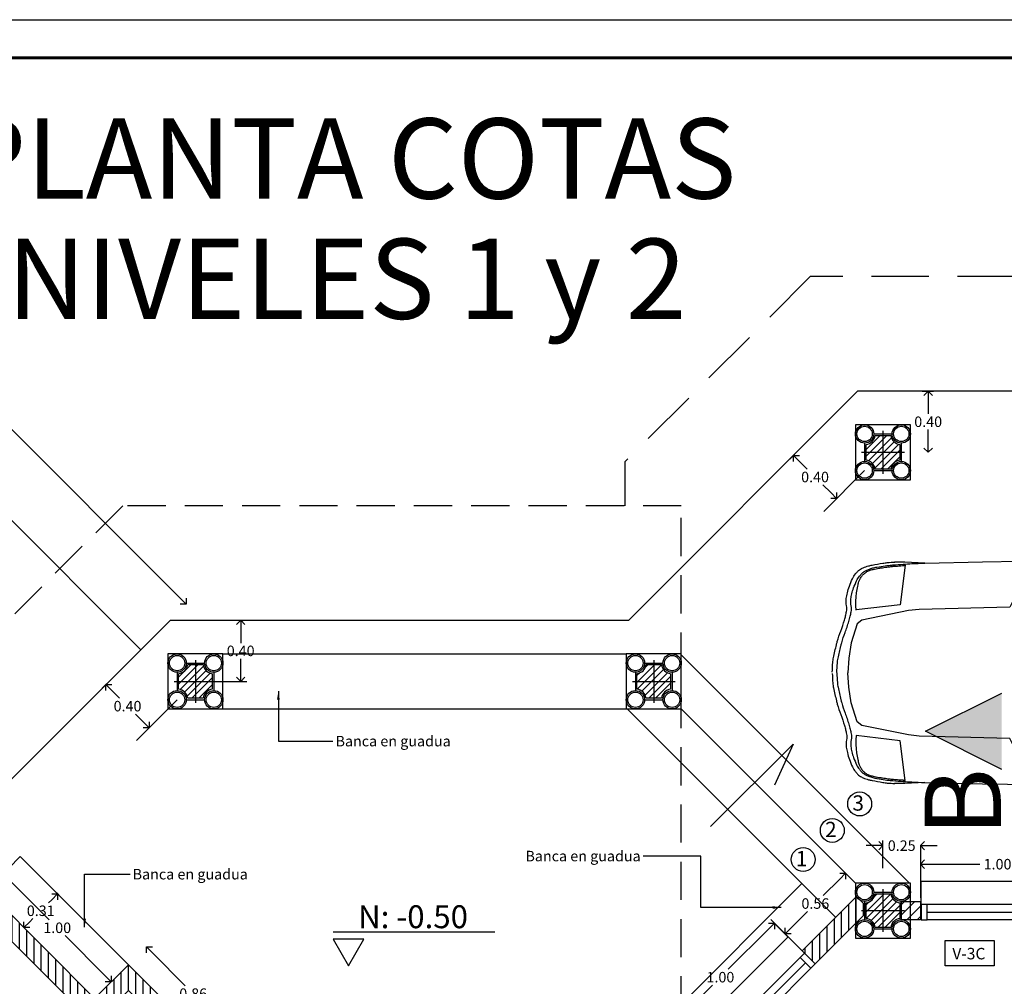
# Model space of a CAD drawing. Extents: x -146 to -35, y 285 to 320.
# Drawn here: x -138 to -132, y 313 to 320 of the extents above; entities that cross this region are included whole.
import ezdxf
from ezdxf.enums import TextEntityAlignment as Align

# ---------------------------------------------------------------- set-up
doc = ezdxf.new("R2010")
doc.units = 0
doc.header["$LTSCALE"] = 0.5
doc.linetypes.add('DASHED', pattern=[0.75, 0.5, -0.25])
doc.layers.get('0').update_dxf_attribs({"linetype": 'CONTINUOUS'})
doc.layers.get('DEFPOINTS').update_dxf_attribs({"linetype": 'CONTINUOUS'})
for name, color, linetype in [('1', 7, 'CONTINUOUS'), ('COL', 14, 'CONTINUOUS'), ('CUB', 232, 'CONTINUOUS'), ('DIM', 1, 'CONTINUOUS'), ('MUEB', 210, 'CONTINUOUS'), ('MUR', 182, 'CONTINUOUS'), ('VENT', 242, 'CONTINUOUS')]:
    doc.layers.add(name, color=color, linetype=linetype)
doc.styles.add('EUROROMAN', font='eur_____.pfb')
doc.styles.add('ROMANS', font='romans')
doc.dimstyles.get("Standard").update_dxf_attribs({"dimscale": 0.0275, "dimtxt": 2.5, "dimasz": 2, "dimexe": 1.25, "dimexo": 0.625, "dimtad": 0, "dimtih": 1, "dimzin": 0, "dimtxsty": 'ROMANS', "dimblk1": 'OPEN90', "dimblk2": 'OPEN90', "dimsah": 1, "dimcen": 2.5, "dimazin": 3, "dimtfac": 1, "dimtdec": 4, "dimtofl": 0, "dimtmove": 0, "dimatfit": 3, "dimtolj": 1, "dimtzin": 0})
pattern_1 = [(90, (-298.466474, 142.83623), (-0.047625, 1e-17), [])]

# ---------------------------------------------------------------- blocks, each defined once
blk = doc.blocks.new('_OPEN90')
at = {"color": 0, "linetype": 'BYBLOCK'}
for p, q in [((0, 0), (-1, 0)), ((-0.5, 0.5), (0, 0)), ((0, 0), (-0.5, -0.5))]:
    blk.add_line(p, q, dxfattribs=at)
blk = doc.blocks.new('*D105')
at = {"color": 0, "linetype": 'BYBLOCK'}
for p, q in [((-193.3519, 316.4967), (-193.3824, 316.4662)), ((-193.3192, 316.4517), (-193.0559, 316.1883)), ((-192.6894, 315.8219), (-192.9527, 316.0852))]:
    blk.add_line(p, q, dxfattribs=at)
at = {"layer": 'DEFPOINTS', "color": 0, "linetype": 'BYBLOCK'}
for p in [(-193.3398, 316.5088), (-193.3581, 316.4905), (-192.6322, 315.8013)]:
    blk.add_point(p, dxfattribs=at)
at = {"color": 0, "linetype": 'BYBLOCK', "xscale": 0.055, "yscale": 0.055, "zscale": 0.055}
for p, rotation in [((-193.3581, 316.4905), 135.0000000000057), ((-192.6505, 315.783), 315.0000000000057)]:
    blk.add_blockref('_OPEN90', p, dxfattribs=dict(at, rotation=rotation))
at = {"color": 0, "linetype": 'BYBLOCK', "insert": (-193.0043, 316.1368), "char_height": 0.06875, "attachment_point": 5, "style": 'ROMANS'}
blk.add_mtext('\\A1;1.00', dxfattribs=at)
blk = doc.blocks.new('*D111')
at = {"color": 0, "linetype": 'BYBLOCK'}
for p, q in [((-192.9947, 316.3519), (-193.0258, 316.383)), ((-193.0404, 316.3198), (-193.0605, 316.2997)), ((-193.1838, 316.1765), (-193.1637, 316.1966))]:
    blk.add_line(p, q, dxfattribs=at)
at = {"layer": 'DEFPOINTS', "color": 0, "linetype": 'BYBLOCK'}
for p in [(-193.0015, 316.3587), (-192.9826, 316.3398), (-193.2037, 316.1187)]:
    blk.add_point(p, dxfattribs=at)
at = {"color": 0, "linetype": 'BYBLOCK', "xscale": 0.055, "yscale": 0.055, "zscale": 0.055}
for p, rotation in [((-193.0015, 316.3587), 44.99999999999264), ((-193.2227, 316.1376), 224.9999999999926)]:
    blk.add_blockref('_OPEN90', p, dxfattribs=dict(at, rotation=rotation))
at = {"color": 0, "linetype": 'BYBLOCK', "insert": (-193.1121, 316.2482), "char_height": 0.06875, "attachment_point": 5, "style": 'ROMANS'}
blk.add_mtext('\\A1;0.31', dxfattribs=at)
blk = doc.blocks.new('*D58')
at = {"color": 0, "linetype": 'BYBLOCK'}
for p, q in [((-186.3443, 316.3266), (-186.3443, 316.5875)), ((-187.2993, 316.5531), (-186.9663, 316.5531)), ((-186.3993, 316.5531), (-186.7322, 316.5531))]:
    blk.add_line(p, q, dxfattribs=at)
at = {"layer": 'DEFPOINTS', "color": 0, "linetype": 'BYBLOCK'}
for p in [(-186.3443, 316.5531), (-187.3543, 316.3094), (-186.3443, 316.3094)]:
    blk.add_point(p, dxfattribs=at)
at = {"color": 0, "linetype": 'BYBLOCK', "xscale": 0.055, "yscale": 0.055, "zscale": 0.055, "rotation": 180}
blk.add_blockref('_OPEN90', (-187.3543, 316.5531), dxfattribs=at)
at = {"color": 0, "linetype": 'BYBLOCK', "xscale": 0.055, "yscale": 0.055, "zscale": 0.055}
blk.add_blockref('_OPEN90', (-186.3443, 316.5531), dxfattribs=at)
at = {"color": 0, "linetype": 'BYBLOCK', "insert": (-186.8493, 316.5531), "char_height": 0.06875, "attachment_point": 5, "style": 'ROMANS'}
blk.add_mtext('\\A1;1.00', dxfattribs=at)
blk = doc.blocks.new('MARPL10')
at = {"layer": 'VENT'}
blk.add_lwpolyline([(0, 0), (0, 0.04), (-0.1, 0.04), (-0.1, 0)], close=True, dxfattribs=at)
blk = doc.blocks.new('V-100')
at = {"layer": 'VENT'}
for p, q in [((0.96, 0.1), (0.04, 0.1)), ((0.04, 0.05), (0.96, 0.05)), ((0.96, 0), (0.04, 0))]:
    blk.add_line(p, q, dxfattribs=at)
at = {"layer": 'VENT', "rotation": 270}
for p in [(0, 0), (0.96, 0)]:
    blk.add_blockref('MARPL10', p, dxfattribs=at)
blk = doc.blocks.new('*D119')
at = {"color": 0, "linetype": 'BYBLOCK'}
for p, q in [((-187.5993, 316.528), (-187.5993, 316.7089)), ((-187.6543, 316.6746), (-187.7093, 316.6746)), ((-187.2993, 316.6746), (-187.2443, 316.6746))]:
    blk.add_line(p, q, dxfattribs=at)
at = {"layer": 'DEFPOINTS', "color": 0, "linetype": 'BYBLOCK'}
for p in [(-187.5993, 316.6746), (-187.3543, 316.6746), (-187.5993, 316.5108)]:
    blk.add_point(p, dxfattribs=at)
at = {"color": 0, "linetype": 'BYBLOCK', "xscale": 0.055, "yscale": 0.055, "zscale": 0.055}
blk.add_blockref('_OPEN90', (-187.5993, 316.6746), dxfattribs=at)
at = {"color": 0, "linetype": 'BYBLOCK', "xscale": 0.055, "yscale": 0.055, "zscale": 0.055, "rotation": 180}
blk.add_blockref('_OPEN90', (-187.3543, 316.6746), dxfattribs=at)
at = {"color": 0, "linetype": 'BYBLOCK', "insert": (-187.4768, 316.6746), "char_height": 0.06875, "attachment_point": 5, "style": 'ROMANS'}
blk.add_mtext('\\A1;0.25', dxfattribs=at)
blk = doc.blocks.new('BARCHA')
for p, q in [((-3.4776, 0.7039), (-3.5109, 0.4459)), ((-2.629, 0.5499), (-2.059, 0.3999)), ((-3.5109, 0.4459), (-3.7975, 0.4112)), ((-3.5109, -0.446), (-3.7975, -0.4113)), ((-3.4776, -0.704), (-3.5109, -0.446)), ((-2.629, -0.55), (-2.059, -0.4))]:
    blk.add_line(p, q)
for points in [[(-3.9546, 0.0037, -0.016948), (-3.9515, 0.0668, -0.032505), (-3.9466, 0.0994, -0.003444), (-3.9278, 0.1834, -0.01367), (-3.9224, 0.2044, -0.019778), (-3.8994, 0.2733, 0.019011), (-3.8754, 0.345, 0.009888), (-3.8676, 0.3738, 0.010763), (-3.8615, 0.4006, 0.10072), (-3.8615, 0.4393, -0.082308), (-3.8631, 0.4864, -0.028958), (-3.8563, 0.5226, -0.023272), (-3.8431, 0.5665, -0.030321), (-3.8223, 0.616, -0.045112), (-3.8034, 0.6468, -0.034457), (-3.7891, 0.6635, -0.045075), (-3.7763, 0.6744, -0.051458), (-3.752, 0.688, -0.039995), (-3.718, 0.6995, -0.014897), (-3.6947, 0.7047, -0.004902), (-3.6234, 0.7176, -0.018287), (-3.5953, 0.7213, -0.010386), (-3.5455, 0.725)], [(-3.9247, 0.0012, -0.017048), (-3.9216, 0.0628, -0.032539), (-3.9169, 0.0948, -0.003409), (-3.8987, 0.1759, -0.013483), (-3.8934, 0.1962, -0.01967), (-3.8712, 0.2634, 0.018001), (-3.8466, 0.3366, 0.010603), (-3.8376, 0.3697, 0.012097), (-3.831, 0.3991, 0.103857), (-3.8314, 0.4378, -0.087941), (-3.8333, 0.4834, -0.027804), (-3.8268, 0.5174, -0.024437), (-3.8154, 0.5551, -0.029155), (-3.7953, 0.6024, -0.043805), (-3.7775, 0.6316, -0.026489), (-3.7645, 0.6475, -0.041202), (-3.7549, 0.6565, -0.042375), (-3.7383, 0.6673, -0.036888), (-3.7175, 0.6767, -0.020001), (-3.6884, 0.686, -0.022858), (-3.6623, 0.6919, -0.010317), (-3.6086, 0.7004, -0.012849), (-3.5652, 0.7052, -0.002049), (-3.5582, 0.7058, -0.000211), (-3.4909, 0.7109, -0.006735), (-3.434, 0.7145, -0.00455), (-3.3496, 0.7179)], [(-2.629, 0.5499, -0.032384), (-2.6667, 0.5644, -0.046323), (-2.6912, 0.5785, -0.025413), (-2.7393, 0.6164, -0.071127), (-2.7536, 0.6331, -0.046918), (-2.7623, 0.6501, -0.038697), (-2.7692, 0.6721, -0.056567), (-2.7705, 0.6832, -0.109333), (-2.7601, 0.73)], [(-3.7975, 0.4103, -0.021622), (-3.8015, 0.4479, -0.038201), (-3.8013, 0.4693, -0.003723), (-3.7977, 0.5067, -0.007852), (-3.7956, 0.5245, -0.01827), (-3.7881, 0.5677, -0.026595), (-3.7803, 0.5968, -0.04732), (-3.7726, 0.6147, -0.038207), (-3.7594, 0.6348, -0.041742), (-3.7453, 0.6503, -0.056225), (-3.7327, 0.6596, -0.041231), (-3.712, 0.6694, -0.036432), (-3.687, 0.6767, -0.006915), (-3.6495, 0.6843, -0.011171), (-3.6261, 0.6881, -0.003076), (-3.5889, 0.6931, -0.005268), (-3.5671, 0.6957, -0.011499), (-3.5395, 0.6981, 0.007099), (-3.4947, 0.7014, 0.013059), (-3.4915, 0.7018, 0.003034), (-3.4776, 0.7039)], [(-2.6287, 0.5161, 0.039999), (-2.6625, 0.5002, 0.057755), (-2.6833, 0.4849, 0.028061), (-2.7179, 0.4489, 0.062719), (-2.7302, 0.4303, 0.048034), (-2.7462, 0.388, 0.04919), (-2.7536, 0.3444, 0.003572), (-2.7549, 0.3246, 0.000588), (-2.7614, 0.204, 0.004365), (-2.7654, 0.1148, 0.00268), (-2.7689, -0.0001)], [(-2.6165, 0.5466, -0.00735), (-2.384, 0.5666, -0.008619), (-2.3086, 0.5707, -0.000584), (-2.0905, 0.5785, -0.015455), (-2.0822, 0.5785, -0.000963), (-2.0274, 0.5769, -0.000271), (-1.8324, 0.5707, -0.000249), (-1.7878, 0.5692, -0.000059), (-1.5982, 0.5629, -0.016052), (-1.5626, 0.5606, -0.005842), (-1.4654, 0.5499)], [(-2.411, 0.5446, -0.0009), (-2.3825, 0.5467, -0.008619), (-2.3079, 0.5507, -0.000584), (-2.0898, 0.5585, -0.015455), (-2.0827, 0.5585, -0.000963), (-2.028, 0.5569, -0.000271), (-1.833, 0.5507, -0.000249), (-1.7884, 0.5492, -0.000059), (-1.5988, 0.5429, -0.016052), (-1.5646, 0.5407, -0.005842), (-1.4678, 0.53, -0.005842)], [(-2.6422, 0.4884, 0.0138), (-2.6526, 0.4829, 0.057755), (-2.6697, 0.4702, 0.028061), (-2.7027, 0.4359, 0.062719), (-2.7123, 0.4214, 0.048034), (-2.7269, 0.3827, 0.04919), (-2.7337, 0.3431, 0.003572), (-2.7349, 0.3235, 0.000588), (-2.7414, 0.203, 0.004365), (-2.7454, 0.1141, 0.00268), (-2.7489, -0.0006, 0.00268)], [(-2.6287, -0.5162, -0.039999), (-2.6625, -0.5003, -0.057755), (-2.6833, -0.485, -0.028061), (-2.7179, -0.449, -0.062719), (-2.7302, -0.4304, -0.048034), (-2.7462, -0.3881, -0.04919), (-2.7536, -0.3446, -0.003572), (-2.7549, -0.3247, -0.000588), (-2.7614, -0.2041, -0.004365), (-2.7654, -0.1149, -0.00268), (-2.7689, 0)], [(-2.6422, -0.4885, -0.0138), (-2.6526, -0.483, -0.057755), (-2.6697, -0.4704, -0.028061), (-2.7027, -0.436, -0.062719), (-2.7123, -0.4215, -0.048034), (-2.7269, -0.3828, -0.04919), (-2.7337, -0.3432, -0.003572), (-2.7349, -0.3236, -0.000588), (-2.7414, -0.2031, -0.004365), (-2.7454, -0.1142, -0.00268), (-2.7489, 0.0005, -0.00268)], [(-3.9546, -0.0038, 0.016948), (-3.9515, -0.0669, 0.032505), (-3.9466, -0.0995, 0.003444), (-3.9278, -0.1835, 0.01367), (-3.9224, -0.2045, 0.019778), (-3.8994, -0.2734, -0.019011), (-3.8754, -0.3452, -0.009888), (-3.8676, -0.374, -0.010763), (-3.8615, -0.4007, -0.10072), (-3.8615, -0.4394, 0.082308), (-3.8631, -0.4865, 0.028958), (-3.8563, -0.5227, 0.023272), (-3.8431, -0.5666, 0.030321), (-3.8223, -0.6161, 0.045112), (-3.8034, -0.6469, 0.034457), (-3.7891, -0.6636, 0.045075), (-3.7763, -0.6745, 0.051458), (-3.752, -0.6881, 0.039995), (-3.718, -0.6996, 0.014897), (-3.6947, -0.7048, 0.004902), (-3.6234, -0.7177, 0.018287), (-3.5953, -0.7214, 0.010386), (-3.5455, -0.7251)], [(-3.9247, -0.0013, 0.017048), (-3.9216, -0.0629, 0.032539), (-3.9169, -0.0949, 0.003409), (-3.8987, -0.176, 0.013483), (-3.8934, -0.1963, 0.01967), (-3.8712, -0.2635, -0.018001), (-3.8466, -0.3368, -0.010603), (-3.8376, -0.3698, -0.012097), (-3.831, -0.3992, -0.103857), (-3.8314, -0.4379, 0.087941), (-3.8333, -0.4835, 0.027804), (-3.8268, -0.5175, 0.024437), (-3.8154, -0.5552, 0.029155), (-3.7953, -0.6025, 0.043805), (-3.7775, -0.6318, 0.026489), (-3.7645, -0.6476, 0.041202), (-3.7549, -0.6566, 0.042375), (-3.7383, -0.6675, 0.036888), (-3.7175, -0.6768, 0.020001), (-3.6884, -0.6861, 0.022858), (-3.6623, -0.692, 0.010317), (-3.6086, -0.7005, 0.012849), (-3.5652, -0.7053, 0.002049), (-3.5582, -0.7059, 0.000211), (-3.4909, -0.7111, 0.006735), (-3.434, -0.7146, 0.00455), (-3.3496, -0.718)], [(-3.7975, -0.4104, 0.021622), (-3.8015, -0.448, 0.038201), (-3.8013, -0.4694, 0.003723), (-3.7977, -0.5069, 0.007852), (-3.7956, -0.5246, 0.01827), (-3.7881, -0.5678, 0.026595), (-3.7803, -0.5969, 0.04732), (-3.7726, -0.6148, 0.038207), (-3.7594, -0.6349, 0.041742), (-3.7453, -0.6504, 0.056225), (-3.7327, -0.6597, 0.041231), (-3.712, -0.6695, 0.036432), (-3.687, -0.6768, 0.006915), (-3.6495, -0.6844, 0.011171), (-3.6261, -0.6882, 0.003076), (-3.5889, -0.6933, 0.005268), (-3.5671, -0.6958, 0.011499), (-3.5395, -0.6982, -0.007099), (-3.4947, -0.7015, -0.013059), (-3.4915, -0.7019, -0.003034), (-3.4776, -0.704)], [(-2.629, -0.55, 0.032384), (-2.6667, -0.5645, 0.046323), (-2.6912, -0.5786, 0.025413), (-2.7393, -0.6166, 0.071127), (-2.7536, -0.6332, 0.046918), (-2.7623, -0.6502, 0.038697), (-2.7692, -0.6722, 0.056567), (-2.7705, -0.6833, 0.109333), (-2.7601, -0.7301)], [(-2.6165, -0.5467, 0.00735), (-2.384, -0.5667, 0.008619), (-2.3086, -0.5708, 0.000584), (-2.0905, -0.5786, 0.015455), (-2.0822, -0.5786, 0.000963), (-2.0274, -0.577, 0.000271), (-1.8324, -0.5708, 0.000249), (-1.7878, -0.5694, 0.000059), (-1.5982, -0.563, 0.016052), (-1.5626, -0.5607, 0.005842), (-1.4654, -0.55)], [(-2.411, -0.5447, 0.0009), (-2.3825, -0.5468, 0.008619), (-2.3079, -0.5508, 0.000584), (-2.0898, -0.5586, 0.015455), (-2.0827, -0.5586, 0.000963), (-2.028, -0.557, 0.000271), (-1.833, -0.5508, 0.000249), (-1.7884, -0.5494, 0.000059), (-1.5988, -0.543, 0.016052), (-1.5646, -0.5408, 0.005842), (-1.4678, -0.5301, 0.005842)]]:
    blk.add_lwpolyline(points, format="xyb")
for points in [[(-3.3496, 0.7179), (-3.4798, 0.7235), (-3.547, 0.7249)], [(-3.3496, 0.7179), (-2.9722, 0.7267), (-2.4778, 0.7342)], [(-2.4397, 0.7345), (-1.8011, 0.7345), (-1.3093, 0.7345), (-0.716, 0.7189), (-0.3724, 0.7033)], [(-1.442, 0.5473), (-1.4186, 0.5707), (-1.3952, 0.6097), (-1.3874, 0.6409), (-1.3952, 0.6721), (-1.3952, 0.7345)], [(-0.5506, 0.7114), (-0.3568, 0.6643), (-0.2085, 0.5941), (-0.1304, 0.4849), (-0.0992, 0.3523), (-0.0758, 0.1806), (-0.0577, -0.0001)], [(-0.3724, 0.7033), (-0.2709, 0.6799), (-0.1929, 0.6487), (-0.1148, 0.5863), (-0.068, 0.5083), (-0.029, 0.3999), (-0.0133, 0.1728), (0, -0.0001)], [(-2.5599, 0.6131), (-2.6185, 0.5961), (-2.6242, 0.5697), (-2.5353, 0.564)], [(-2.6725, 0.5672), (-2.7536, 0.5083), (-2.7926, 0.4303)], [(-2.6287, 0.5161), (-2.0999, 0.3931)], [(-2.5272, 0.5551), (-2.0041, 0.4147), (-1.5912, 0.4147)], [(-2.411, 0.5446), (-2.0015, 0.4347), (-1.5912, 0.4347)], [(-1.5998, 0.4327), (-1.5596, 0.4518), (-1.5239, 0.4739), (-1.4969, 0.5043), (-1.4849, 0.5545)], [(-1.5912, 0.4147), (-1.55, 0.4342), (-1.5109, 0.4584), (-1.4786, 0.4948), (-1.4654, 0.5499)], [(-1.4654, 0.5499), (-1.2781, 0.5239), (-1.036, 0.4771), (-0.9658, 0.4537), (-0.9267, 0.4069), (-0.9033, 0.2664), (-0.8799, 0.0792), (-0.8799, 0.0002)], [(-1.2694, 0.5222), (-1.2624, 0.5395), (-1.2312, 0.5629), (-1.036, 0.5785), (-0.9033, 0.5551), (-0.8174, 0.5161), (-0.7653, 0.472)], [(-2.6422, 0.4884), (-2.1112, 0.3649)], [(-0.7666, 0.4803), (-0.7351, 0.291), (-0.7099, 0.0898), (-0.7099, 0.0002)], [(-2.7926, 0.4303), (-3.386, 0.4147), (-3.4562, 0.4069), (-3.7607, 0.3444), (-3.792, 0.321), (-3.831, 0.1962), (-3.8466, 0.0948), (-3.8534, -0.0001)], [(-2.1256, -0.0066), (-2.1256, 0.1889), (-2.1176, 0.3488), (-2.0999, 0.3931)], [(-2.1056, -0.0066), (-2.1056, 0.1884), (-2.0978, 0.3444), (-2.0822, 0.3835), (-2.059, 0.3999)], [(-1.481, 0.0012), (-1.481, 0.2976), (-1.4732, 0.3366), (-1.4186, 0.3601), (-1.0829, 0.3913), (-1.0438, 0.3835), (-1.0126, 0.3523), (-0.9892, 0.1962), (-0.9814, 0.0948), (-0.9814, -0.0001)], [(-0.6535, 0.4381), (-0.4115, 0.4225), (-0.31, 0.3835), (-0.2163, 0.282), (-0.1851, 0.1494), (-0.1731, -0.0001)], [(-0.6535, 0.4381), (-0.6223, 0.2352), (-0.6067, 0.1104), (-0.6005, 0.0001)], [(-1.461, 0.0012), (-1.461, 0.2957), (-1.4557, 0.3224), (-1.4136, 0.3404), (-1.0839, 0.3711), (-1.0537, 0.365), (-1.0314, 0.3428), (-1.0091, 0.194), (-1.0014, 0.094), (-1.0014, -0.0001)], [(-2.7926, -0.4304), (-3.386, -0.4148), (-3.4562, -0.407), (-3.7607, -0.3446), (-3.792, -0.3212), (-3.831, -0.1963), (-3.8466, -0.0949), (-3.8534, 0)], [(-2.1256, 0.0065), (-2.1256, -0.189), (-2.1176, -0.3489), (-2.0999, -0.3932)], [(-2.1056, 0.0065), (-2.1056, -0.1885), (-2.0978, -0.3446), (-2.0822, -0.3836), (-2.059, -0.4)], [(-1.481, -0.0013), (-1.481, -0.2978), (-1.4732, -0.3368), (-1.4186, -0.3602), (-1.0829, -0.3914), (-1.0438, -0.3836), (-1.0126, -0.3524), (-0.9892, -0.1963), (-0.9814, -0.0949), (-0.9814, 0)], [(-1.461, -0.0013), (-1.461, -0.2958), (-1.4557, -0.3225), (-1.4136, -0.3405), (-1.0839, -0.3712), (-1.0537, -0.3651), (-1.0314, -0.3429), (-1.0091, -0.1941), (-1.0014, -0.0941), (-1.0014, 0)], [(-0.3724, -0.7034), (-0.2709, -0.68), (-0.1929, -0.6488), (-0.1148, -0.5864), (-0.068, -0.5084), (-0.029, -0.4), (-0.0133, -0.1729), (0, 0)], [(-1.4654, -0.55), (-1.2781, -0.524), (-1.036, -0.4772), (-0.9658, -0.4538), (-0.9267, -0.407), (-0.9033, -0.2665), (-0.8799, -0.0793), (-0.8799, -0.0003)], [(-0.7666, -0.4804), (-0.7351, -0.2911), (-0.7099, -0.0899), (-0.7099, -0.0003)], [(-0.6535, -0.4382), (-0.4115, -0.4226), (-0.31, -0.3836), (-0.2163, -0.2821), (-0.1851, -0.1495), (-0.1731, -0.0001)], [(-0.6535, -0.4382), (-0.6223, -0.2353), (-0.6067, -0.1105), (-0.6005, -0.0002)], [(-0.5506, -0.7115), (-0.3568, -0.6644), (-0.2085, -0.5942), (-0.1304, -0.485), (-0.0992, -0.3524), (-0.0758, -0.1807), (-0.0577, 0)], [(-2.6422, -0.4885), (-2.1112, -0.365)], [(-2.6725, -0.5673), (-2.7536, -0.5084), (-2.7926, -0.4304)], [(-2.6287, -0.5162), (-2.0999, -0.3932)], [(-2.5272, -0.5552), (-2.0041, -0.4148), (-1.5912, -0.4148)], [(-2.411, -0.5447), (-2.0015, -0.4348), (-1.5912, -0.4348)], [(-1.5998, -0.4328), (-1.5596, -0.4519), (-1.5239, -0.474), (-1.4969, -0.5044), (-1.4849, -0.5547)], [(-1.5912, -0.4148), (-1.55, -0.4343), (-1.5109, -0.4586), (-1.4786, -0.4949), (-1.4654, -0.55)], [(-1.2694, -0.5223), (-1.2624, -0.5396), (-1.2312, -0.563), (-1.036, -0.5786), (-0.9033, -0.5552), (-0.8174, -0.5162), (-0.7653, -0.4721)], [(-2.5599, -0.6132), (-2.6185, -0.5962), (-2.6242, -0.5698), (-2.5353, -0.5641)], [(-1.442, -0.5474), (-1.4186, -0.5708), (-1.3952, -0.6098), (-1.3874, -0.641), (-1.3952, -0.6722), (-1.3952, -0.7347)], [(-2.4397, -0.7347), (-1.8011, -0.7347), (-1.3093, -0.7347), (-0.716, -0.7191), (-0.3724, -0.7034)], [(-3.3496, -0.718), (-3.4798, -0.7237), (-3.547, -0.725)], [(-3.3496, -0.718), (-2.9722, -0.7269), (-2.4778, -0.7343)]]:
    blk.add_lwpolyline(points)
for points in [[(-2.5429, 0.5791), (-2.5542, 0.5942), (-2.5618, 0.615), (-2.541, 0.683), (-2.4975, 0.7208), (-2.4559, 0.7491), (-2.4314, 0.7491), (-2.4465, 0.7227), (-2.4786, 0.6169), (-2.4843, 0.5829), (-2.4843, 0.5678), (-2.5353, 0.564)], [(-1.4967, 0.7068), (-1.4897, 0.7312), (-1.5837, 0.7312), (-1.5942, 0.7173)], [(-0.2709, 0.5161), (-0.1929, 0.5161), (-0.1616, 0.4381), (-0.2397, 0.4381)], [(-0.2241, 0.3991), (-0.146, 0.3991), (-0.1148, 0.321), (-0.1929, 0.321)], [(-0.2241, -0.3992), (-0.146, -0.3992), (-0.1148, -0.3212), (-0.1929, -0.3212)], [(-0.2709, -0.5162), (-0.1929, -0.5162), (-0.1616, -0.4382), (-0.2397, -0.4382)], [(-2.5429, -0.5792), (-2.5542, -0.5943), (-2.5618, -0.6151), (-2.541, -0.6831), (-2.4975, -0.7209), (-2.4559, -0.7493), (-2.4314, -0.7493), (-2.4465, -0.7228), (-2.4786, -0.617), (-2.4843, -0.583), (-2.4843, -0.5679), (-2.5353, -0.5641)], [(-1.4967, -0.7069), (-1.4897, -0.7313), (-1.5837, -0.7313), (-1.5942, -0.7174)]]:
    blk.add_lwpolyline(points, close=True)
blk = doc.blocks.new('*D116')
at = {"color": 0, "linetype": 'BYBLOCK'}
for p, q in [((-188.1403, 315.9975), (-188.2635, 316.1207)), ((-188.278, 316.0575), (-188.5411, 315.7944)), ((-188.9074, 315.4281), (-188.6443, 315.6912))]:
    blk.add_line(p, q, dxfattribs=at)
at = {"layer": 'DEFPOINTS', "color": 0, "linetype": 'BYBLOCK'}
for p in [(-188.2391, 316.0964), (-188.1281, 315.9853), (-188.9396, 315.3826)]:
    blk.add_point(p, dxfattribs=at)
at = {"color": 0, "linetype": 'BYBLOCK', "xscale": 0.055, "yscale": 0.055, "zscale": 0.055}
for p, rotation in [((-188.2391, 316.0964), 44.99999999999179), ((-188.9463, 315.3892), 224.9999999999918)]:
    blk.add_blockref('_OPEN90', p, dxfattribs=dict(at, rotation=rotation))
at = {"color": 0, "linetype": 'BYBLOCK', "insert": (-188.5927, 315.7428), "char_height": 0.06875, "attachment_point": 5, "style": 'ROMANS'}
blk.add_mtext('\\A1;1.00', dxfattribs=at)
blk = doc.blocks.new('*D118')
at = {"color": 0, "linetype": 'BYBLOCK'}
for p, q in [((-187.8558, 316.5059), (-187.868, 316.5181)), ((-187.8825, 316.4549), (-187.9903, 316.3471)), ((-188.2012, 316.1362), (-188.0934, 316.244))]:
    blk.add_line(p, q, dxfattribs=at)
at = {"layer": 'DEFPOINTS', "color": 0, "linetype": 'BYBLOCK'}
for p in [(-187.8436, 316.4937), (-187.8436, 316.4937), (-188.2401, 316.0973)]:
    blk.add_point(p, dxfattribs=at)
at = {"color": 0, "linetype": 'BYBLOCK', "xscale": 0.055, "yscale": 0.055, "zscale": 0.055}
for p, rotation in [((-187.8436, 316.4937), 44.99999999999589), ((-188.2401, 316.0973), 224.9999999999959)]:
    blk.add_blockref('_OPEN90', p, dxfattribs=dict(at, rotation=rotation))
at = {"color": 0, "linetype": 'BYBLOCK', "insert": (-188.0419, 316.2955), "char_height": 0.06875, "attachment_point": 5, "style": 'ROMANS'}
blk.add_mtext('\\A1;0.56', dxfattribs=at)
blk = doc.blocks.new('NUD-4')
at = {"layer": 'COL'}
h = blk.add_hatch(dxfattribs=at)
h.set_pattern_fill('ANSI31', color=256, scale=0.01, style=0)
h.set_pattern_definition([(45, (-116.99029, -62.152715), (-0.02245064, 0.02245064), [])])
edge = h.paths.add_edge_path()
edge.add_line((-0.0507, 0.11), (0.0507, 0.11))
edge.add_arc((0.12, 0.12), 0.07, 188.21321, 261.78679)
edge.add_line((0.11, 0.0507), (0.11, -0.0507))
edge.add_arc((0.12, -0.12), 0.07, 98.21321, 171.78679)
edge.add_line((0.0507, -0.11), (-0.0507, -0.11))
edge.add_arc((-0.12, -0.12), 0.07, 8.21321, 81.78679)
edge.add_line((-0.11, -0.0507), (-0.11, 0.0507))
edge.add_arc((-0.12, 0.12), 0.07, 278.21321, 351.78679)
for p, q in [((0, 0.14), (0, -0.14)), ((-0.06, 0.12), (0.06, 0.12)), ((-0.14, 0), (0.14, 0)), ((-0.12, 0.06), (-0.12, -0.06)), ((0.12, 0.06), (0.12, -0.06)), ((-0.06, -0.12), (0.06, -0.12))]:
    blk.add_line(p, q, dxfattribs=at)
blk.add_lwpolyline([(-0.18, 0.18), (-0.18, -0.18), (0.18, -0.18), (0.18, 0.18)], close=True, dxfattribs=at)
blk.add_lwpolyline([(-0.0507, 0.11), (0.0507, 0.11, 0.332528), (0.11, 0.0507), (0.11, -0.0507, 0.332528), (0.0507, -0.11), (-0.0507, -0.11, 0.332528), (-0.11, -0.0507), (-0.11, 0.0507, 0.332528)], format="xyb", close=True, dxfattribs=at)
for centre, radius in [((-0.12, 0.12), 0.06), ((-0.12, 0.12), 0.05), ((0.12, 0.12), 0.06), ((0.12, 0.12), 0.05), ((-0.12, -0.12), 0.06), ((0.12, -0.12), 0.06), ((-0.12, -0.12), 0.05), ((0.12, -0.12), 0.05)]:
    blk.add_circle(centre, radius, dxfattribs=at)
blk = doc.blocks.new('*D123')
at = {"color": 0, "linetype": 'BYBLOCK'}
for p, q in [((-192.381, 315.9724), (-192.1658, 315.7572)), ((-191.8475, 315.4389), (-192.0627, 315.6541)), ((-191.9136, 315.2951), (-191.7843, 315.4243))]:
    blk.add_line(p, q, dxfattribs=at)
at = {"layer": 'DEFPOINTS', "color": 0, "linetype": 'BYBLOCK'}
for p in [(-192.537, 315.8942), (-191.8086, 315.4), (-191.9257, 315.2829)]:
    blk.add_point(p, dxfattribs=at)
at = {"color": 0, "linetype": 'BYBLOCK', "xscale": 0.055, "yscale": 0.055, "zscale": 0.055}
for p, rotation in [((-192.4199, 316.0113), 134.9999999999947), ((-191.8086, 315.4), 314.9999999999947)]:
    blk.add_blockref('_OPEN90', p, dxfattribs=dict(at, rotation=rotation))
at = {"color": 0, "linetype": 'BYBLOCK', "insert": (-192.1142, 315.7056), "char_height": 0.06875, "attachment_point": 5, "style": 'ROMANS'}
blk.add_mtext('\\A1;0.86', dxfattribs=at)
blk = doc.blocks.new('A-100')
for p, q in [((0, 0), (-0.1768, -0.1768)), ((-0.1768, -0.1768), (0.5303, -0.8839)), ((0.7071, -0.7071), (0.5303, -0.8839))]:
    blk.add_line(p, q)
blk = doc.blocks.new('*D160')
at = {"color": 0, "linetype": 'BYBLOCK'}
for p, q in [((-141.651, 318.1494), (-141.5762, 318.1494)), ((-141.6106, 318.0944), (-141.6106, 318.0009)), ((-141.6106, 317.8044), (-141.6106, 317.8978))]:
    blk.add_line(p, q, dxfattribs=at)
at = {"layer": 'DEFPOINTS', "color": 0, "linetype": 'BYBLOCK'}
for p in [(-141.6682, 318.1494), (-141.6106, 318.1494), (-141.6682, 317.7494)]:
    blk.add_point(p, dxfattribs=at)
at = {"color": 0, "linetype": 'BYBLOCK', "xscale": 0.055, "yscale": 0.055, "zscale": 0.055}
for p, rotation in [((-141.6106, 318.1494), 90), ((-141.6106, 317.7494), 270)]:
    blk.add_blockref('_OPEN90', p, dxfattribs=dict(at, rotation=rotation))
at = {"color": 0, "linetype": 'BYBLOCK', "insert": (-141.6106, 317.9494), "char_height": 0.06875, "attachment_point": 5, "style": 'ROMANS'}
blk.add_mtext('\\A1;0.40', dxfattribs=at)
blk = doc.blocks.new('*D161')
at = {"color": 0, "linetype": 'BYBLOCK'}
for p, q in [((-142.4548, 317.7668), (-142.5168, 317.7047)), ((-142.4536, 317.6901), (-142.4027, 317.6392)), ((-142.2486, 317.4851), (-142.2995, 317.536))]:
    blk.add_line(p, q, dxfattribs=at)
at = {"layer": 'DEFPOINTS', "color": 0, "linetype": 'BYBLOCK'}
for p in [(-142.4925, 317.729), (-142.4426, 317.7789), (-142.1598, 317.4961)]:
    blk.add_point(p, dxfattribs=at)
at = {"color": 0, "linetype": 'BYBLOCK', "xscale": 0.055, "yscale": 0.055, "zscale": 0.055}
for p, rotation in [((-142.4925, 317.729), 134.9999999999971), ((-142.2097, 317.4462), 314.9999999999971)]:
    blk.add_blockref('_OPEN90', p, dxfattribs=dict(at, rotation=rotation))
at = {"color": 0, "linetype": 'BYBLOCK', "insert": (-142.3511, 317.5876), "char_height": 0.06875, "attachment_point": 5, "style": 'ROMANS'}
blk.add_mtext('\\A1;0.40', dxfattribs=at)
blk = doc.blocks.new('*D162')
at = {"color": 0, "linetype": 'BYBLOCK'}
for p, q in [((-142.4548, 317.7668), (-142.5168, 317.7047)), ((-142.4536, 317.6901), (-142.4027, 317.6392)), ((-142.2486, 317.4851), (-142.2995, 317.536))]:
    blk.add_line(p, q, dxfattribs=at)
at = {"layer": 'DEFPOINTS', "color": 0, "linetype": 'BYBLOCK'}
for p in [(-142.4925, 317.729), (-142.4426, 317.7789), (-142.1598, 317.4961)]:
    blk.add_point(p, dxfattribs=at)
at = {"color": 0, "linetype": 'BYBLOCK', "xscale": 0.055, "yscale": 0.055, "zscale": 0.055}
for p, rotation in [((-142.4925, 317.729), 134.9999999999971), ((-142.2097, 317.4462), 314.9999999999971)]:
    blk.add_blockref('_OPEN90', p, dxfattribs=dict(at, rotation=rotation))
at = {"color": 0, "linetype": 'BYBLOCK', "insert": (-142.3511, 317.5876), "char_height": 0.06875, "attachment_point": 5, "style": 'ROMANS'}
blk.add_mtext('\\A1;0.40', dxfattribs=at)
blk = doc.blocks.new('*D163')
at = {"color": 0, "linetype": 'BYBLOCK'}
for p, q in [((-141.651, 318.1494), (-141.5762, 318.1494)), ((-141.6106, 318.0944), (-141.6106, 318.0009)), ((-141.6106, 317.8044), (-141.6106, 317.8978))]:
    blk.add_line(p, q, dxfattribs=at)
at = {"layer": 'DEFPOINTS', "color": 0, "linetype": 'BYBLOCK'}
for p in [(-141.6682, 318.1494), (-141.6106, 318.1494), (-141.6682, 317.7494)]:
    blk.add_point(p, dxfattribs=at)
at = {"color": 0, "linetype": 'BYBLOCK', "xscale": 0.055, "yscale": 0.055, "zscale": 0.055}
for p, rotation in [((-141.6106, 318.1494), 90), ((-141.6106, 317.7494), 270)]:
    blk.add_blockref('_OPEN90', p, dxfattribs=dict(at, rotation=rotation))
at = {"color": 0, "linetype": 'BYBLOCK', "insert": (-141.6106, 317.9494), "char_height": 0.06875, "attachment_point": 5, "style": 'ROMANS'}
blk.add_mtext('\\A1;0.40', dxfattribs=at)
blk = doc.blocks.new('*D326')
at = {"color": 0, "linetype": 'BYBLOCK'}
for p, q in [((-145.3429, 321.0586), (-145.0323, 321.3691)), ((-145.0177, 321.3059), (-143.5632, 319.8514)), ((-142.0056, 318.2938), (-143.4601, 319.7483))]:
    blk.add_line(p, q, dxfattribs=at)
at = {"layer": 'DEFPOINTS', "color": 0, "linetype": 'BYBLOCK'}
for p in [(-145.0566, 321.3448), (-145.355, 321.0464), (-142.2651, 317.9565)]:
    blk.add_point(p, dxfattribs=at)
at = {"color": 0, "linetype": 'BYBLOCK', "xscale": 0.055, "yscale": 0.055, "zscale": 0.055}
for p, rotation in [((-145.0566, 321.3448), 134.9999999999982), ((-141.9667, 318.2549), 314.9999999999982)]:
    blk.add_blockref('_OPEN90', p, dxfattribs=dict(at, rotation=rotation))
at = {"color": 0, "linetype": 'BYBLOCK', "insert": (-143.5116, 319.7999), "char_height": 0.06875, "attachment_point": 5, "style": 'ROMANS'}
blk.add_mtext('\\A1;4.37', dxfattribs=at)

msp = doc.modelspace()

# ---------------------------------------------------------------- hatches: boundary and pattern name
h = msp.add_hatch()
h.set_pattern_fill('ANSI31', color=256, scale=0.015, angle=45, style=0)
h.set_pattern_definition(pattern_1)
h.paths.add_polyline_path([(-137.9916, 313.2984), (-138.1768, 313.1133), (-138.0919, 313.0284), (-137.6857, 313.4347), (-137.2429, 312.992), (-137.6492, 312.5857), (-137.5644, 312.5009), (-137.3792, 312.686), (-137.2716, 312.5784), (-137.2219, 312.5784), (-137.1619, 312.6384), (-137.2944, 312.7709), (-137.0732, 312.992), (-137.6857, 313.6044), (-137.9068, 313.3833), (-138.5668, 314.0433), (-138.6268, 313.9833), (-138.6268, 313.9336)])
h = msp.add_hatch()
h.set_pattern_fill('ANSI31', color=256, scale=0.015, angle=45, style=0)
h.set_pattern_definition(pattern_1)
edge = h.paths.add_edge_path()
edge.add_line((-132.8668, 313.9336), (-133.1908, 313.6096))
edge.add_line((-133.1908, 313.6096), (-133.2757, 313.6944))
edge.add_line((-133.2757, 313.6944), (-132.9198, 314.0503))
edge.add_line((-132.9198, 314.0503), (-132.8668, 313.9973))
h = msp.add_hatch()
h.set_pattern_fill('ANSI31', color=256, scale=0.015, style=0)
h.set_pattern_definition([(45, (-298.466474, 142.83623), (-0.03367596, 0.03367596), [])])
h.paths.add_polyline_path([(-132.6268, 314.0184), (-132.5018, 314.0184), (-132.5018, 313.8984), (-132.6268, 313.8984)])
at = {"layer": '1'}
msp.add_hatch(color=4, dxfattribs=at).paths.add_polyline_path([(-131.969, 315.3822), (-132.469, 315.1322), (-131.969, 314.8822)])
at = {"layer": 'COL'}
h = msp.add_hatch(dxfattribs=at)
h.set_pattern_fill('ANSI31', color=256, scale=0.01, style=0)
h.set_pattern_definition([(45, (-251.23707, 253.305718), (-0.02245064, 0.02245064), [])])
edge = h.paths.add_edge_path()
edge.add_line((-134.2975, 315.5684), (-134.1961, 315.5684))
edge.add_arc((-134.1268, 315.5784), 0.07, 188.21321, 261.78679)
edge.add_line((-134.1368, 315.5092), (-134.1368, 315.4077))
edge.add_arc((-134.1268, 315.3384), 0.07, 98.21321, 171.78679)
edge.add_line((-134.1961, 315.3484), (-134.2975, 315.3484))
edge.add_arc((-134.3668, 315.3384), 0.07, 8.21321, 81.78679)
edge.add_line((-134.3568, 315.4077), (-134.3568, 315.5092))
edge.add_arc((-134.3668, 315.5784), 0.07, 278.21321, 351.78679)
h = msp.add_hatch(dxfattribs=at)
h.set_pattern_fill('ANSI31', color=256, scale=0.01, style=0)
h.set_pattern_definition([(45, (-249.73707, 251.805718), (-0.02245064, 0.02245064), [])])
edge = h.paths.add_edge_path()
edge.add_line((-132.7975, 314.0684), (-132.6961, 314.0684))
edge.add_arc((-132.6268, 314.0784), 0.07, 188.21321, 261.78679)
edge.add_line((-132.6368, 314.0092), (-132.6368, 313.9077))
edge.add_arc((-132.6268, 313.8384), 0.07, 98.21321, 171.78679)
edge.add_line((-132.6961, 313.8484), (-132.7975, 313.8484))
edge.add_arc((-132.8668, 313.8384), 0.07, 8.21321, 81.78679)
edge.add_line((-132.8568, 313.9077), (-132.8568, 314.0092))
edge.add_arc((-132.8668, 314.0784), 0.07, 278.21321, 351.78679)

# ---------------------------------------------------------------- linework, layer by layer
for p, q in [((-140.6953, 318.7555), (-137.6054, 315.6655)), ((-134.0668, 315.632), (-132.5732, 314.1384)), ((-134.4203, 315.2784), (-133.056, 313.9141)), ((-134.0668, 315.2784), (-132.9268, 314.1384)), ((-133.8748, 314.5088), (-133.3348, 315.0489)), ((-133.3348, 315.0489), (-133.4562, 314.7794)), ((-136.3464, 313.8189), (-135.2875, 313.8189))]:
    msp.add_line(p, q)
msp.add_lwpolyline([(-128.8468, 319.5402), (-128.8468, 318.3584, -0.414214), (-129.8468, 317.3584), (-132.9125, 317.3584), (-134.4125, 315.8584), (-137.4125, 315.8584), (-138.7325, 314.5384), (-140.9973, 314.5384), (-142.8268, 312.709), (-142.8268, 309.2079), (-141.1173, 307.4984), (-139.1173, 307.4984), (-137.4268, 305.8079), (-137.4268, 304.7784), (-134.2458, 304.7784), (-133.3658, 303.8984), (-129.5668, 303.8984), (-129.5668, 304.3079), (-127.6668, 306.2079), (-127.6668, 310.7079), (-124.8468, 313.5279), (-124.8468, 316.0927), (-124.8468, 319.5402)], format="xyb")
msp.add_lwpolyline([(-136.2451, 313.5967), (-136.1438, 313.7721), (-136.3464, 313.7721)], close=True)
at = {"layer": '1', "color": 4}
for p, q in [((-132.469, 315.1322), (-131.969, 315.3822)), ((-131.969, 314.8822), (-132.469, 315.1322))]:
    msp.add_line(p, q, dxfattribs=at)
at = {"layer": 'COL'}
for p, q in [((-134.3068, 315.5784), (-134.1868, 315.5784)), ((-134.2468, 315.5984), (-134.2468, 315.3184)), ((-134.3668, 315.5184), (-134.3668, 315.3984)), ((-134.1268, 315.5184), (-134.1268, 315.3984)), ((-134.3868, 315.4584), (-134.1068, 315.4584)), ((-134.3068, 315.3384), (-134.1868, 315.3384)), ((-132.8068, 314.0784), (-132.6868, 314.0784)), ((-132.7468, 314.0984), (-132.7468, 313.8184)), ((-132.8668, 314.0184), (-132.8668, 313.8984)), ((-132.6268, 314.0184), (-132.6268, 313.8984)), ((-132.8868, 313.9584), (-132.6068, 313.9584)), ((-132.8068, 313.8384), (-132.6868, 313.8384))]:
    msp.add_line(p, q, dxfattribs=at)
for points in [[(-134.4268, 315.6384), (-134.4268, 315.2784), (-134.0668, 315.2784), (-134.0668, 315.6384)], [(-132.9268, 314.1384), (-132.9268, 313.7784), (-132.5668, 313.7784), (-132.5668, 314.1384)]]:
    msp.add_lwpolyline(points, close=True, dxfattribs=at)
for points in [[(-134.2975, 315.5684), (-134.1961, 315.5684, 0.332528), (-134.1368, 315.5092), (-134.1368, 315.4077, 0.332528), (-134.1961, 315.3484), (-134.2975, 315.3484, 0.332528), (-134.3568, 315.4077), (-134.3568, 315.5092, 0.332528)], [(-132.7975, 314.0684), (-132.6961, 314.0684, 0.332528), (-132.6368, 314.0092), (-132.6368, 313.9077, 0.332528), (-132.6961, 313.8484), (-132.7975, 313.8484, 0.332528), (-132.8568, 313.9077), (-132.8568, 314.0092, 0.332528)]]:
    msp.add_lwpolyline(points, format="xyb", close=True, dxfattribs=at)
for centre, radius in [((-134.3668, 315.5784), 0.06), ((-134.3668, 315.5784), 0.05), ((-134.1268, 315.5784), 0.06), ((-134.1268, 315.5784), 0.05), ((-134.3668, 315.3384), 0.06), ((-134.3668, 315.3384), 0.05), ((-134.1268, 315.3384), 0.06), ((-134.1268, 315.3384), 0.05), ((-132.8668, 314.0784), 0.06), ((-132.8668, 314.0784), 0.05), ((-132.6268, 314.0784), 0.06), ((-132.6268, 314.0784), 0.05), ((-132.8668, 313.8384), 0.06), ((-132.8668, 313.8384), 0.05), ((-132.6268, 313.8384), 0.06), ((-132.6268, 313.8384), 0.05)]:
    msp.add_circle(centre, radius, dxfattribs=at)
at = {"layer": 'CUB', "linetype": 'DASHED', "ltscale": 1.5}
msp.add_lwpolyline([(-127.0968, 308.1359), (-125.5968, 308.1359), (-125.5968, 313.1148), (-127.9468, 315.4648), (-127.9468, 318.1084), (-133.2231, 318.1084), (-134.4358, 316.8957), (-134.4358, 316.8957), (-134.4358, 316.6084)], dxfattribs=at)
at = {"layer": 'CUB', "linetype": 'DASHED'}
msp.add_lwpolyline([(-134.0668, 312.9033), (-134.0668, 316.6084), (-137.7231, 316.6084), (-139.2231, 315.1084), (-141.2231, 315.1084), (-143.3968, 312.9348), (-143.3968, 308.9821), (-141.2231, 306.8084), (-138.0455, 306.8084)], dxfattribs=at)
at = {"layer": 'DIM'}
for p, q in [((-132.8668, 316.8384), (-133.1333, 316.5719)), ((-137.1068, 315.4584), (-136.9101, 315.4584)), ((-137.3668, 315.3384), (-137.6333, 315.0719)), ((-132.5018, 314.3836), (-132.5018, 314.0413)), ((-133.2757, 313.6944), (-133.456, 313.8748))]:
    msp.add_line(p, q, dxfattribs=at)
at = {"layer": 'DIM', "color": 3}
msp.add_lwpolyline([(-145.7815, 284.7902), (-145.7815, 319.7902), (-95.7815, 319.7902), (-95.7815, 284.7902)], close=True, dxfattribs=at)
at = {"layer": 'DIM', "color": 3, "const_width": 0.02}
msp.add_lwpolyline([(-144.9065, 318.5402, -0.414214), (-143.9065, 319.5402), (-97.6565, 319.5402, -0.414214), (-96.6565, 318.5402), (-96.6565, 286.0402, -0.414214), (-97.6565, 285.0402), (-143.9065, 285.0402, -0.414214), (-144.9065, 286.0402)], format="xyb", close=True, dxfattribs=at)
at = {"layer": 'DIM'}
msp.add_lwpolyline([(-132.3387, 313.5969), (-132.3387, 313.7621), (-132.0195, 313.7621), (-132.0195, 313.5969)], close=True, dxfattribs=at)
for centre in [(-132.8992, 314.6565), (-133.0784, 314.4834), (-133.2691, 314.2929)]:
    msp.add_circle(centre, 0.0783, dxfattribs=at)
at = {"layer": 'MUEB'}
for p, q in [((-137.0668, 315.6384), (-134.4268, 315.6384)), ((-137.0668, 315.2784), (-134.4268, 315.2784)), ((-138.5668, 314.1384), (-138.3932, 314.312)), ((-138.3932, 314.312), (-137.6857, 313.6044)), ((-132.9268, 314.1384), (-133.1003, 314.312)), ((-133.2771, 314.1352), (-134.8939, 312.5184))]:
    msp.add_line(p, q, dxfattribs=at)
at = {"layer": 'MUR'}
for points in [[(-137.9916, 313.2984), (-138.1768, 313.1133), (-138.0919, 313.0284), (-137.6857, 313.4347), (-137.2429, 312.992), (-137.6492, 312.5857), (-137.5644, 312.5009), (-137.3792, 312.686), (-137.2716, 312.5784), (-137.2219, 312.5784), (-137.1619, 312.6384), (-137.2944, 312.7709), (-137.0732, 312.992), (-137.6857, 313.6044), (-137.9068, 313.3833), (-138.5668, 314.0433), (-138.6268, 313.9833), (-138.6268, 313.9336)], [(-132.6268, 314.0184), (-132.5018, 314.0184), (-132.5018, 313.8984), (-132.6268, 313.8984)]]:
    msp.add_lwpolyline(points, close=True, dxfattribs=at)
msp.add_lwpolyline([(-132.8668, 313.9336), (-133.1908, 313.6096), (-133.2757, 313.6944), (-132.9198, 314.0503), (-132.8668, 313.9973)], dxfattribs=at)

# ---------------------------------------------------------------- block references
for p in [(-132.7468, 316.9584), (-137.2468, 315.4584)]:
    msp.add_blockref('NUD-4', p)
for name, p, rotation in [('A-100', (-131.4968, 313.8984), 225), ('A-100', (-133.1908, 313.6096), 270), ('V-100', (-133.8979, 312.9025), 45)]:
    msp.add_blockref(name, p, dxfattribs=dict(rotation=rotation))
at = {"layer": 'MUEB'}
for name, p in [('BARCHA', (-129.1237, 315.515)), ('V-100', (-132.4968, 313.8984))]:
    msp.add_blockref(name, p, dxfattribs=at)

# ---------------------------------------------------------------- texts
for s, height, style, p in [('PLANTA COTAS', 0.525, 'EUROROMAN', (-136.2569, 318.6191)), ('NIVELES 1 y 2', 0.525, 'EUROROMAN', (-136.2569, 317.8318)), ('N: -0.50', 0.15, 'ROMANS', (-135.8227, 313.8432))]:
    msp.add_text(s, height=height, dxfattribs=dict(style=style)).set_placement(p, align=Align.CENTER)
at = {"style": 'ROMANS'}
msp.add_text('B', height=0.5, rotation=90, dxfattribs=at).set_placement((-131.9744, 314.6683), align=Align.CENTER)
at = {"layer": 'DIM', "style": 'ROMANS'}
for s, height, p in [('3', 0.1, (-132.909, 314.6126)), ('2', 0.1, (-133.0881, 314.4394)), ('1', 0.1, (-133.2788, 314.2489)), ('V-3C', 0.075, (-132.1846, 313.6392))]:
    msp.add_text(s, height=height, dxfattribs=at).set_placement(p, align=Align.CENTER)
at = {"layer": 'DIM', "char_height": 0.06875, "style": 'ROMANS'}
for insert, attachment_point in [((-136.33, 315.0677), 4), ((-134.3329, 314.3153), 6), ((-137.6579, 314.1966), 4)]:
    msp.add_mtext('\\A1;Banca en guadua', dxfattribs=dict(at, insert=insert, attachment_point=attachment_point))

# ---------------------------------------------------------------- dimensions: what is measured, and where the dimension line sits
at = {"layer": 'DIM'}
for p1, p2, distance, picture, middle, set_off in [((-137.6054, 315.6655), (-140.6953, 318.7555), -0.422, '*D326', (-138.8519, 317.5089), (4.6597, -2.2909)), ((-133.0001, 316.7052), (-133.2829, 316.988), 0.0706, '*D162', (-133.1914, 316.7967), (9.1597, -0.7909)), ((-137.5001, 315.2052), (-137.7829, 315.488), 0.0706, '*D161', (-137.6914, 315.2967), (4.6597, -2.2909)), ((-137.7797, 313.5103), (-138.4873, 314.2179), 0.0259, '*D105', (-138.1518, 313.8458), (54.8525, -2.2909)), ((-133.3876, 313.8064), (-132.9912, 314.2028), 0, '*D118', (-133.1894, 314.0046), (54.8525, -2.2909)), ((-138.3512, 313.8277), (-138.1301, 314.0489), 0.0268, '*D111', (-138.2596, 313.9572), (54.8525, -2.2909)), ((-137.6845, 313.6032), (-137.0732, 312.992), 0.1656, '*D123', (-137.2618, 313.4147), (54.8525, -2.2909))]:
    dim = msp.add_aligned_dim(p1=p1, p2=p2, distance=distance, dimstyle='STANDARD', override={"dimse1": 1}, dxfattribs=at)
    dim.commit()
    dim.dimension.update_dxf_attribs({"geometry": picture, "text_midpoint": middle, "insert": set_off})
for base, p1, p2, angle, picture, middle, set_off in [((-132.4509, 317.3584), (-132.5084, 316.9584), (-132.5084, 317.3584), 90, '*D163', (-132.4509, 317.1584), (9.1597, -0.7909)), ((-136.9509, 315.8584), (-137.0084, 315.4584), (-137.0084, 315.8584), 90, '*D160', (-136.9509, 315.6584), (4.6597, -2.2909)), ((-133.4574, 313.8761), (-134.1578, 313.1624), (-133.3464, 313.7651), 45, '*D116', (-133.8109, 313.5226), (54.7818, -2.2202))]:
    dim = msp.add_linear_dim(base=base, p1=p1, p2=p2, angle=angle, dimstyle='STANDARD', override={"dimse1": 1}, dxfattribs=at)
    dim.commit()
    dim.dimension.update_dxf_attribs({"geometry": picture, "text_midpoint": middle, "insert": set_off})
dim = msp.add_linear_dim(base=(-132.7467788938, 314.3836229023), p1=(-132.5017788938, 314.3836229023), p2=(-132.7467788938, 314.2198452658), dimstyle='STANDARD', override={"dimse1": 1}, dxfattribs=at)
dim.commit()
dim.dimension.update_dxf_attribs({"geometry": '*D119', "text_midpoint": (-132.6242788938, 314.3836229023), "insert": (54.8524842622, -2.2909294379)})
dim = msp.add_linear_dim(base=(-131.4918, 314.2622), p1=(-132.5018, 314.0184), p2=(-131.4918, 314.0184), text='1.00', dimstyle='STANDARD', override={"dimse1": 1}, dxfattribs=at)
dim.commit()
dim.dimension.update_dxf_attribs({"geometry": '*D58', "text_midpoint": (-131.9968, 314.2622), "insert": (54.8525, -2.2909)})

# ---------------------------------------------------------------- leaders
at = {"layer": 'DIM', "annotation_type": 0, "has_hookline": 1, "text_width": 0.9199}
for points, hookline_direction in [([(-136.704, 315.3944), (-136.704, 315.0677), (-136.3472, 315.0677)], 0), ([(-133.4139, 313.9788), (-133.9391, 313.9788), (-133.9391, 314.3153), (-134.3157, 314.3153)], 1), ([(-137.9724, 313.8501), (-137.9724, 314.1966), (-137.6751, 314.1966)], 0)]:
    msp.add_leader(points, dimstyle='STANDARD', override={"dimse1": 1}, dxfattribs=dict(at, hookline_direction=hookline_direction))

doc.saveas('drawing.dxf')
